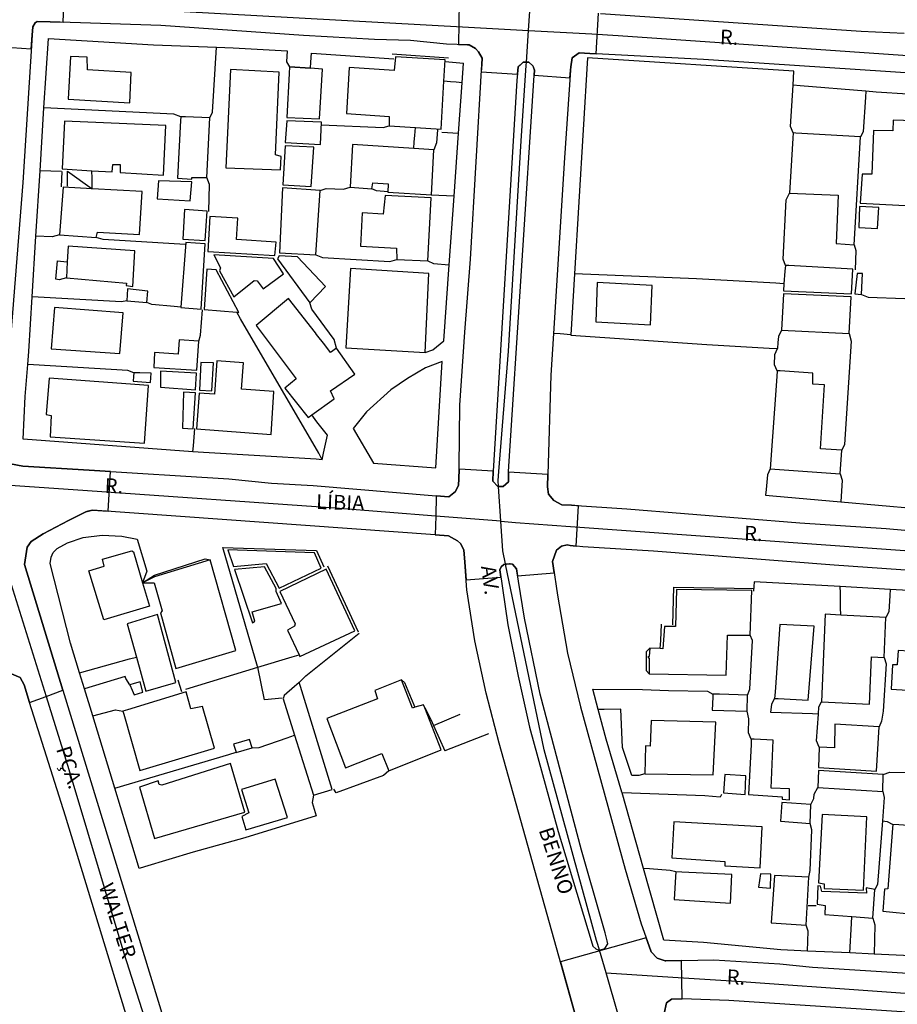
# Model space of a CAD drawing. Units: millimetres. Extents: x 185526 to 187942, y 1677057 to 1679832.
# Drawn here: x 185652 to 185800, y 1678187 to 1678354 of the extents above; entities that cross this region are included whole.
import ezdxf
from ezdxf.enums import TextEntityAlignment as Align

# ---------------------------------------------------------------- set-up
doc = ezdxf.new("R2010")
doc.units = ezdxf.units.MM
doc.header["$MEASUREMENT"] = 0
for name, color, linetype in [('V-AREA_VERDE', 3, 'Continuous'), ('V-CANTEIRO', 6, 'Continuous'), ('V-CRUZAMENTO', 1, 'Continuous'), ('V-EDIFICACAO', 7, 'Continuous'), ('V-EIXO_DE_LOGRADOURO', 3, 'Continuous'), ('V-LOTE', 1, 'Continuous'), ('V-NOME_DOS_LOGRADOUROS', 7, 'Continuous'), ('V-QUADRA', 2, 'Continuous'), ('V-TESTADA', 161, 'Continuous')]:
    doc.layers.add(name, color=color, linetype=linetype)

msp = doc.modelspace()

# ---------------------------------------------------------------- linework, layer by layer
at = {"layer": 'V-AREA_VERDE'}
for points in [[(185675.78, 1678166.18), (185659.65, 1678219.12), (185653.58, 1678238.34), (185653.58, 1678238.34), (185652.63, 1678241.36), (185651.97, 1678242.57), (185650.24, 1678243.34), (185648.17, 1678242.91), (185647.25, 1678242.31), (185646.69, 1678241.49), (185646.25, 1678238.64), (185646.17, 1678237.23), (185646.17, 1678237.23), (185645.42, 1678223.38), (185644.58, 1678214.11), (185644.13, 1678205.1), (185643.47, 1678196.05), (185642.2, 1678182.65)], [(185843.14, 1678183.3), (185771.73, 1678187.98), (185763.86, 1678188.28), (185763.86, 1678188.28), (185762.07, 1678188.19), (185761.21, 1678187.59), (185760.81, 1678185.78)]]:
    msp.add_lwpolyline(points, dxfattribs=at)
at = {"layer": 'V-CANTEIRO'}
for points in [[(185732.83, 1678274.86), (185733.58, 1678274.86), (185734.53, 1678275.68), (185734.51, 1678277.28), (185734.51, 1678277.41), (185738.89, 1678345.23), (185738.7, 1678345.93), (185738.64, 1678345.98), (185737.96, 1678346.62), (185737.52, 1678346.62), (185737.01, 1678346.62), (185736.4, 1678346.04), (185736.15, 1678345.8), (185735.93, 1678343.47), (185731.93, 1678277.44), (185731.83, 1678275.76), (185732.71, 1678274.86)], [(185734.01, 1678261.74), (185733.69, 1678261.71), (185733.26, 1678261.28), (185733.05, 1678260.76), (185734.37, 1678251.49), (185736.12, 1678242.78), (185738.08, 1678234.16), (185742.91, 1678216.53), (185748.47, 1678198.15), (185748.76, 1678197.18), (185749.28, 1678196.71), (185749.8, 1678196.49), (185749.86, 1678196.51), (185750.79, 1678196.75), (185751.31, 1678197.57), (185751.17, 1678198.09), (185750.82, 1678199.4), (185750.26, 1678201.4), (185746.87, 1678213.38), (185739.88, 1678239.74), (185737.23, 1678252.6), (185735.83, 1678260.97), (185735.16, 1678261.75), (185734.76, 1678261.78), (185734.69, 1678261.79), (185734.66, 1678261.79)]]:
    msp.add_lwpolyline(points, close=True, dxfattribs=at)
at = {"layer": 'V-CRUZAMENTO'}
for points in [[(185647.26, 1678349.29), (185653.86, 1678348.86), (185654.01, 1678351.14), (185654.1, 1678352.56), (185654.51, 1678353.25), (185654.85, 1678353.47), (185657.02, 1678353.4), (185659.26, 1678353.33), (185659.5, 1678360.6), (185657.45, 1678360.89), (185656.74, 1678360.99), (185655.49, 1678362.54), (185655.45, 1678363.57), (185655.37, 1678365.34), (185648.5, 1678365.84)], [(185726.14, 1678356.8), (185726.04, 1678349.56), (185727.59, 1678349.53), (185727.86, 1678349.52), (185728.9, 1678348.88), (185729.41, 1678348.36), (185730.04, 1678347.28), (185729.98, 1678346.19), (185729.98, 1678346.19), (185729.91, 1678344.98), (185736.03, 1678344.56), (185736.15, 1678345.8), (185737.01, 1678346.62), (185737.96, 1678346.62), (185738.64, 1678345.98), (185738.89, 1678345.23), (185738.83, 1678344.37), (185744.88, 1678343.95), (185745.05, 1678345.83), (185745.05, 1678345.83), (185745.25, 1678347.34), (185746.42, 1678348.16), (185748.24, 1678348.06), (185748.24, 1678348.06), (185749.33, 1678348), (185749.69, 1678354.86)], [(185650.24, 1678243.34), (185651.97, 1678242.57), (185652.63, 1678241.36), (185653.58, 1678238.34), (185653.58, 1678238.34), (185656.36, 1678239.38), (185656.36, 1678239.38), (185659.19, 1678240.44), (185659.19, 1678240.44), (185652.68, 1678261.67), (185653.17, 1678264.6), (185653.86, 1678265.55), (185655.86, 1678266.84), (185660.15, 1678269.12), (185663.07, 1678270.56), (185663.07, 1678270.56), (185664.21, 1678270.89), (185666.84, 1678270.7), (185667.26, 1678277.4), (185663.61, 1678277.63), (185663.61, 1678277.63), (185652.45, 1678278.32), (185650.33, 1678278.71)], [(185760.81, 1678185.78), (185761.21, 1678187.59), (185762.07, 1678188.19), (185763.86, 1678188.28), (185763.86, 1678188.28), (185763.72, 1678194.74), (185761.11, 1678194.69), (185761.11, 1678194.69), (185760.98, 1678194.69), (185759.64, 1678195.12), (185758.62, 1678196.2), (185758.01, 1678197.93), (185758.01, 1678197.93), (185757.78, 1678198.58), (185743.3, 1678194.52), (185745.68, 1678186.02)]]:
    msp.add_lwpolyline(points, dxfattribs=at)
msp.add_lwpolyline([(185724.41, 1678273.14), (185722.3, 1678273.31), (185722.2, 1678269.85), (185722.11, 1678266.68), (185724.34, 1678266.52), (185725.9, 1678265.7), (185726.37, 1678265.23), (185726.93, 1678264.19), (185727.1, 1678262.1), (185727.34, 1678259.07), (185733.22, 1678259.54), (185733.05, 1678260.76), (185733.26, 1678261.28), (185733.69, 1678261.71), (185734.66, 1678261.79), (185734.69, 1678261.79), (185735.16, 1678261.75), (185735.83, 1678260.97), (185736.03, 1678259.77), (185742.21, 1678260.27), (185742.04, 1678261.48), (185742.04, 1678261.48), (185741.94, 1678262.18), (185742.59, 1678264.12), (185743.45, 1678264.76), (185744.4, 1678264.98), (185744.91, 1678264.92), (185744.91, 1678264.92), (185745.92, 1678264.8), (185746.35, 1678271.61), (185745.13, 1678271.69), (185745.13, 1678271.69), (185743.54, 1678271.79), (185742.16, 1678272.48), (185741.29, 1678273.6), (185741.1, 1678274.81), (185741.16, 1678276.89), (185741.16, 1678276.89), (185734.51, 1678277.28), (185734.51, 1678277.28), (185734.53, 1678275.68), (185733.58, 1678274.86), (185732.83, 1678274.86), (185732.83, 1678274.86), (185732.71, 1678274.86), (185731.83, 1678275.76), (185731.93, 1678277.44), (185731.93, 1678277.44), (185727.16, 1678277.72), (185726.18, 1678277.78), (185726.18, 1678277.78), (185726.12, 1678276.15), (185726.07, 1678275.12), (185725.53, 1678274)], close=True, dxfattribs=at)
at = {"layer": 'V-EDIFICACAO'}
for points in [[(185660.47, 1678347.57), (185660.07, 1678340.35), (185670.5, 1678339.73), (185670.71, 1678344.87), (185663.35, 1678345.31), (185663.28, 1678347.42), (185660.47, 1678347.57)], [(185718.76, 1678335.54), (185723.11, 1678335.25), (185723.59, 1678343.39), (185723.8, 1678346.99), (185715.42, 1678347.5), (185715.2, 1678345.2), (185707.58, 1678345.67), (185707.1, 1678337.91), (185714.32, 1678337.43), (185714.36, 1678335.83)], [(185687.52, 1678345.35), (185686.76, 1678328.76), (185695.98, 1678328.39), (185696.09, 1678330.65), (185695.14, 1678330.91), (185695.76, 1678344.91), (185687.52, 1678345.35)], [(185697.51, 1678345.78), (185697.45, 1678344.66), (185697.04, 1678337.25), (185702.55, 1678337), (185703.09, 1678345.42), (185701.04, 1678345.56)], [(185701.04, 1678345.56), (185697.93, 1678345.75), (185697.51, 1678345.78)], [(185664.11, 1678328.24), (185667.51, 1678328.03), (185667.65, 1678329.27), (185668.89, 1678329.27), (185668.89, 1678327.95), (185676.18, 1678327.52), (185676.58, 1678335.87), (185659.48, 1678336.63), (185659.08, 1678328.54)], [(185679.1, 1678337.36), (185679.07, 1678336.74), (185678.55, 1678326.97), (185680.96, 1678326.82), (185681, 1678327.08), (185683.55, 1678327.08), (185684.02, 1678337.18), (185679.93, 1678337.33), (185679.1, 1678337.36)], [(185697.04, 1678336.7), (185696.78, 1678332.99), (185702.73, 1678332.69), (185702.91, 1678336.45), (185697.04, 1678336.7)], [(185796.18, 1678335.03), (185795.93, 1678327.66), (185794.25, 1678327.66), (185793.92, 1678322.74), (185805.95, 1678322.12), (185806.21, 1678327.01), (185802.71, 1678327.26), (185803, 1678336.67), (185799.54, 1678336.81), (185799.46, 1678334.99), (185796.18, 1678335.03)], [(185782.62, 1678334.63), (185782.56, 1678333.72), (185782, 1678324.45), (185790.2, 1678324.13), (185789.91, 1678315.92), (185792.94, 1678315.74), (185793.99, 1678333.97), (185783.09, 1678334.6), (185782.62, 1678334.63)], [(185696.78, 1678332.44), (185696.38, 1678325.88), (185701.16, 1678325.55), (185701.63, 1678332.22), (185696.78, 1678332.44)], [(185718.48, 1678332.01), (185708.12, 1678332.69), (185707.72, 1678325.44), (185711.41, 1678325.18), (185711.55, 1678326.2), (185714.18, 1678326.02), (185714.14, 1678324.6), (185721.47, 1678324.16), (185721.91, 1678331.78)], [(185675.38, 1678326.53), (185675.13, 1678323.51), (185680.7, 1678323.18), (185680.96, 1678326.35), (185675.38, 1678326.53)], [(185659.26, 1678325.47), (185658.65, 1678317.42), (185664.81, 1678316.94), (185665.06, 1678317.85), (185672.17, 1678317.45), (185672.57, 1678324.74), (185664.14, 1678325.2), (185659.26, 1678325.47)], [(185696.31, 1678325.33), (185695.8, 1678314.39), (185701.96, 1678314.02), (185702.66, 1678324.89), (185696.31, 1678325.33)], [(185713.67, 1678324.05), (185713.34, 1678320.92), (185709.77, 1678321.1), (185709.47, 1678315.52), (185715.56, 1678315.16), (185715.64, 1678313.26), (185720.85, 1678313), (185721.43, 1678323.65), (185713.67, 1678324.05)], [(185679.76, 1678321.68), (185679.47, 1678316.69), (185683.26, 1678316.47), (185683.59, 1678321.43), (185679.76, 1678321.68)], [(185793.85, 1678322.19), (185793.7, 1678318.62), (185796.84, 1678318.47), (185797.09, 1678322.01), (185793.85, 1678322.19)], [(185688.54, 1678316.61), (185688.76, 1678320.22), (185684.02, 1678320.48), (185683.69, 1678314.61), (185695.03, 1678313.92), (185695.25, 1678316.18), (185688.54, 1678316.61)], [(185659.92, 1678312.84), (185659.78, 1678310.16), (185669.95, 1678309.21), (185669.88, 1678308.85), (185671.04, 1678308.7), (185671.37, 1678314.68), (185660.07, 1678315.52)], [(185679.14, 1678305.16), (185679.14, 1678305.13), (185682.56, 1678304.84), (185683.22, 1678315.88), (185679.98, 1678316.14)], [(185684.68, 1678314.02), (185685.85, 1678311.84), (185685.66, 1678311.33), (185688.11, 1678306.91), (185691.5, 1678309.69), (185692.01, 1678309.65), (185693.07, 1678308.26), (185696.49, 1678310.82), (185694.78, 1678313.41), (185684.68, 1678314.02)], [(185698.83, 1678313.7), (185695.73, 1678313.84), (185695.44, 1678313.33), (185700.94, 1678305.93), (185703.6, 1678308.7), (185698.83, 1678313.7)], [(185688.57, 1678304.32), (185688.91, 1678304.29), (185685.08, 1678311.47), (185683.51, 1678311.62), (185683.07, 1678304.8)], [(185707.8, 1678311.69), (185707.03, 1678298.31), (185720.41, 1678297.51), (185721.03, 1678310.89), (185707.8, 1678311.69)], [(185781.06, 1678309.15), (185780.98, 1678307.97), (185792.46, 1678307.43), (185792.72, 1678311.62), (185781.9, 1678312.21), (185781.3, 1678312.24), (185781.23, 1678311.29)], [(185793.41, 1678310.89), (185793.05, 1678307.43), (185794.18, 1678307.35), (185794.36, 1678310.85), (185793.41, 1678310.89)], [(185670.09, 1678308.3), (185670.02, 1678306.26), (185673.41, 1678305.97), (185673.56, 1678307.9), (185670.09, 1678308.3)], [(185749.25, 1678302.72), (185758.52, 1678302.21), (185758.81, 1678308.85), (185749.51, 1678309.36), (185749.25, 1678302.72)], [(185701.24, 1678286.96), (185705.03, 1678289.67), (185704.44, 1678291.02), (185708.56, 1678293.86), (185705.43, 1678298.24), (185704.44, 1678297.54), (185703.44, 1678298.82), (185702.07, 1678300.57), (185701.87, 1678300.82), (185697.33, 1678306.66), (185691.86, 1678302.1), (185698.61, 1678293.06), (185696.71, 1678291.49), (185700.65, 1678286.53)], [(185780.98, 1678307.43), (185780.65, 1678301.3), (185792.06, 1678300.75), (185792.39, 1678306.91), (185780.98, 1678307.43)], [(185657.77, 1678305.13), (185657.19, 1678298.16), (185668.82, 1678297.33), (185669.36, 1678304.22), (185657.77, 1678305.13)], [(185674.69, 1678297.51), (185674.54, 1678294.99), (185681.84, 1678294.55), (185682.16, 1678299.44), (185678.85, 1678299.66), (185678.66, 1678297.25), (185674.69, 1678297.51)], [(185685.23, 1678296.12), (185684.83, 1678290.47), (185682.2, 1678290.65), (185681.76, 1678284.6), (185694.38, 1678283.65), (185694.82, 1678290.91), (185689.38, 1678291.31), (185689.71, 1678295.79), (185685.23, 1678296.12)], [(185682.49, 1678295.83), (185682.27, 1678291.16), (185684.39, 1678291.05), (185684.64, 1678295.76), (185682.49, 1678295.83)], [(185656.89, 1678293.2), (185656.38, 1678287.04), (185657.22, 1678286.86), (185657.04, 1678283.25), (185673.01, 1678282.19), (185673.67, 1678291.93), (185656.89, 1678293.2)], [(185671.19, 1678294.08), (185671.14, 1678293.44), (185671.08, 1678292.66), (185674, 1678292.44), (185674.14, 1678294.04), (185672.18, 1678294.07), (185671.19, 1678294.08)], [(185675.71, 1678294.37), (185675.67, 1678291.64), (185681.58, 1678291.2), (185681.76, 1678294.04), (185675.71, 1678294.37)], [(185779.92, 1678294.44), (185779.85, 1678293.46), (185778.72, 1678277.85), (185790.57, 1678277.02), (185790.82, 1678280.99), (185787.25, 1678281.21), (185787.9, 1678292.04), (185785.94, 1678292.18), (185785.94, 1678294.04), (185780.44, 1678294.41), (185779.92, 1678294.44)], [(185679.57, 1678290.8), (185679.43, 1678284.75), (185681.22, 1678284.64), (185681.62, 1678290.69), (185679.57, 1678290.8)], [(185672.67, 1678258.57), (185673.81, 1678254.63), (185666.12, 1678252.33), (185663.6, 1678260.64), (185666.16, 1678261.41), (185665.9, 1678262.58), (185670.82, 1678264), (185671.15, 1678263.85), (185672.67, 1678258.57), (185674.63, 1678258.57), (185676, 1678253.86), (185675.67, 1678253.53), (185678.3, 1678244.13), (185688.4, 1678247.15), (185684.1, 1678262.47), (185674.67, 1678259.58)], [(185687.05, 1678264.18), (185688.03, 1678261.37), (185693.54, 1678261.85), (185695.76, 1678257.69), (185702.87, 1678261.08), (185701.71, 1678263.67), (185687.05, 1678264.18)], [(185688.22, 1678260.86), (185691.24, 1678251.82), (185691.61, 1678252.08), (185691.17, 1678253.68), (185696.16, 1678255.1), (185695.22, 1678257.11), (185695.25, 1678257.65), (185693.28, 1678261.3), (185688.22, 1678260.86)], [(185699.12, 1678246.44), (185699.26, 1678246.13), (185708.56, 1678250.47), (185703.71, 1678260.9), (185695.84, 1678257.11), (185698.43, 1678251.64), (185698.35, 1678251.24), (185697.15, 1678250.58)], [(185760.16, 1678247.46), (185758.37, 1678247.52), (185758.3, 1678246.13), (185758.04, 1678246.06), (185758.3, 1678245.8), (185758.26, 1678243.18), (185771.31, 1678243), (185771.53, 1678249.74), (185775.32, 1678249.74), (185775.62, 1678257.29), (185762.89, 1678257.47), (185762.71, 1678251.2), (185760.89, 1678251.2), (185760.59, 1678247.44)], [(185671.61, 1678246.04), (185673.19, 1678240.3), (185678.26, 1678241.76), (185675.16, 1678253.24), (185670.06, 1678251.67)], [(185790.66, 1678253.14), (185788.05, 1678253.28), (185787.43, 1678238.47), (185795.49, 1678238.07), (185795.85, 1678246.1), (185798, 1678245.99), (185798.3, 1678252.73)], [(185779.48, 1678239.06), (185780.1, 1678239.02), (185785.17, 1678238.73), (185786.19, 1678251.27), (185780.36, 1678251.56), (185779.55, 1678240.09), (185779.48, 1678239.06)], [(185800.34, 1678247.12), (185800.19, 1678244.71), (185799.43, 1678244.75), (185799.17, 1678240.63), (185809.27, 1678240.01), (185809.67, 1678246.57), (185800.34, 1678247.12)], [(185670.53, 1678241.36), (185670.93, 1678240.42), (185671.26, 1678239.64), (185672.68, 1678240.12), (185672.25, 1678241.87), (185671.24, 1678241.57), (185670.53, 1678241.36)], [(185698.36, 1678232.82), (185701.56, 1678222.69), (185704.73, 1678223.67), (185699.34, 1678241.06), (185699.12, 1678241.76), (185698.33, 1678241.06), (185696.6, 1678239.53), (185696.42, 1678238.95)], [(185720.35, 1678237.47), (185720.16, 1678237.96), (185718.69, 1678237.54), (185718.26, 1678237.42), (185716.4, 1678242.16), (185711.92, 1678240.41), (185712.35, 1678238.99), (185703.82, 1678235.63), (185706.96, 1678227.32), (185713.08, 1678229.72), (185714.29, 1678226.81), (185723.15, 1678230.34)], [(185669.33, 1678236.91), (185669.47, 1678236.41), (185672.21, 1678226.84), (185684.79, 1678230.64), (185682.78, 1678237.67), (185680.81, 1678237.27), (185680.05, 1678240.15), (185670.1, 1678237.14), (185669.33, 1678236.91)], [(185769.05, 1678239.79), (185769.03, 1678239.25), (185768.94, 1678237.05), (185774.85, 1678236.87), (185774.92, 1678239.57), (185770.16, 1678239.75), (185769.05, 1678239.79)], [(185758.62, 1678235.3), (185758.44, 1678231), (185757.68, 1678231.04), (185757.57, 1678226.3), (185769.09, 1678226.15), (185769.53, 1678235.05), (185758.62, 1678235.3)], [(185789.65, 1678234.72), (185789.58, 1678230.71), (185787.03, 1678230.82), (185786.92, 1678227.39), (185796.69, 1678226.77), (185797.17, 1678234.25), (185789.65, 1678234.72)], [(185688.46, 1678229.94), (185688.47, 1678229.91), (185691.17, 1678230.67), (185690.73, 1678232.09), (185688.03, 1678231.33)], [(185775.54, 1678232.17), (185775.49, 1678231.25), (185775.07, 1678222.83), (185780.76, 1678222.4), (185780.76, 1678221.99), (185782, 1678221.92), (185782, 1678223.74), (185778.9, 1678223.89), (185779.23, 1678231.98), (185776, 1678232.15), (185775.54, 1678232.17)], [(185675.89, 1678224.4), (185675.49, 1678224.51), (185675.27, 1678225.09), (185672.14, 1678224.07), (185674.65, 1678215.36), (185689.93, 1678219.81), (185687.52, 1678228.05), (185675.89, 1678224.4)], [(185786.88, 1678226.88), (185786.81, 1678224), (185797.75, 1678223.31), (185797.82, 1678226.19), (185786.88, 1678226.88)], [(185689.38, 1678223.63), (185690.62, 1678219.73), (185689.42, 1678219.11), (185690.11, 1678216.82), (185697.15, 1678218.93), (185695.07, 1678225.42), (185689.38, 1678223.63)], [(185771.09, 1678226.19), (185770.84, 1678223.09), (185774.49, 1678222.83), (185774.63, 1678225.97), (185771.09, 1678226.19)], [(185780.68, 1678221.45), (185780.5, 1678218.27), (185785.5, 1678217.91), (185785.61, 1678221.12), (185780.68, 1678221.45)], [(185762.42, 1678218.2), (185762.09, 1678212.11), (185771.06, 1678211.49), (185771.06, 1678210.73), (185777.04, 1678210.4), (185777.4, 1678217.36), (185762.42, 1678218.2)], [(185787.54, 1678219.44), (185786.88, 1678207.88), (185787.83, 1678207.7), (185787.83, 1678206.93), (185794.5, 1678206.64), (185795.09, 1678219.04), (185787.54, 1678219.44)], [(185799.46, 1678217.73), (185799.41, 1678217.13), (185798.62, 1678206.86), (185798.04, 1678206.83), (185797.75, 1678203.07), (185803.47, 1678202.52), (185803.4, 1678200.12), (185808.1, 1678199.75), (185808.47, 1678205.95), (185807.56, 1678205.95), (185808.18, 1678217.11), (185800.48, 1678217.66), (185799.46, 1678217.73)], [(185762.78, 1678209.71), (185762.73, 1678208.88), (185762.49, 1678205.04), (185772.04, 1678204.46), (185772.26, 1678209.27), (185763.82, 1678209.66), (185762.78, 1678209.71)], [(185777.11, 1678209.41), (185776.75, 1678207.12), (185778.79, 1678206.97), (185778.86, 1678209.34), (185777.11, 1678209.41)], [(185779.44, 1678209.09), (185778.9, 1678201.1), (185784.8, 1678200.74), (185785.28, 1678208.83), (185779.44, 1678209.09)], [(185792.51, 1678202.17), (185796.07, 1678201.9), (185796.4, 1678206.75), (185794.94, 1678207.01), (185795.01, 1678206.1), (185787.47, 1678206.42), (185787.25, 1678207.3), (185786.81, 1678207.34), (185786.66, 1678204.27), (185788.01, 1678204.05), (185787.94, 1678202.52)]]:
    msp.add_lwpolyline(points, close=True, dxfattribs=at)
at = {"layer": 'V-EIXO_DE_LOGRADOURO'}
for points in [[(185737.87, 1678351.96), (185738.31, 1678358.56), (185738.37, 1678359.53)], [(185651.18, 1678356.71), (185657.19, 1678356.38), (185727.76, 1678352.51), (185737.87, 1678351.96)], [(185737.52, 1678346.62), (185737.87, 1678351.96)], [(185737.87, 1678351.96), (185748.57, 1678351.37), (185753.02, 1678351.13), (185850.1, 1678344.41), (185864.74, 1678343.55), (185875.75, 1678342.9)], [(185732.83, 1678274.86), (185732.76, 1678275.88), (185732.88, 1678277.38), (185734.49, 1678297.77), (185736.65, 1678333.29), (185737.48, 1678346.01), (185737.52, 1678346.62)], [(185733.21, 1678268.98), (185722.2, 1678269.85), (185705.22, 1678271.19), (185663.34, 1678274.12), (185646.17, 1678275.33), (185650.48, 1678258.31), (185656.36, 1678239.38), (185660.21, 1678227.01), (185669.51, 1678196), (185678.99, 1678166.19), (185686.18, 1678142.39), (185687.9, 1678136.71), (185688.2, 1678135.71)], [(185733.21, 1678268.98), (185732.83, 1678274.86)], [(185733.21, 1678268.98), (185735.68, 1678268.78), (185745.01, 1678268.11), (185828.95, 1678262.06), (185858.91, 1678259.96), (185868.65, 1678259.28)], [(185734.01, 1678261.74), (185733.99, 1678261.82), (185733.54, 1678263.98), (185733.21, 1678268.98)], [(185749.86, 1678196.51), (185749.59, 1678197.43), (185749.4, 1678198.13), (185740.53, 1678230.36), (185734.01, 1678261.74)], [(185750.99, 1678192.66), (185749.86, 1678196.51)], [(185753.46, 1678184.26), (185753.12, 1678185.42), (185750.99, 1678192.66)], [(185750.99, 1678192.66), (185762.3, 1678191.93), (185773.09, 1678191.24), (185820.52, 1678187.87), (185891.89, 1678183.49), (185913.41, 1678181.92), (185931.83, 1678180.57)]]:
    msp.add_lwpolyline(points, dxfattribs=at)
at = {"layer": 'V-LOTE'}
for points in [[(185656, 1678338.87), (185656.74, 1678350.59), (185674.52, 1678349.52), (185685.18, 1678349.14)], [(185684.02, 1678337.18), (185684.46, 1678338.13), (185685.18, 1678349.14)], [(185685.18, 1678349.14), (185687.96, 1678349.04), (185697.11, 1678348.49), (185696.99, 1678346.66), (185697.51, 1678345.78)], [(185701.04, 1678345.56), (185701.12, 1678346.57), (185701.23, 1678348.09), (185715.13, 1678347.14)], [(185726.9, 1678346.35), (185723.82, 1678346.64)], [(185726.67, 1678343.09), (185726.91, 1678346.42)], [(185782.6, 1678342.71), (185782.75, 1678345.05), (185747.84, 1678347.32), (185745.65, 1678310.82)], [(185726.67, 1678343.09), (185725.67, 1678343.19), (185724.69, 1678343.28), (185723.59, 1678343.39)], [(185726.07, 1678334.61), (185726.67, 1678343.09)], [(185782.62, 1678334.63), (185782.15, 1678335.72), (185782.6, 1678342.71)], [(185794.91, 1678341.69), (185783.79, 1678342.61), (185782.6, 1678342.71)], [(185794.91, 1678341.69), (185794.84, 1678340.67), (185794.45, 1678334.82), (185793.99, 1678333.97)], [(185807.34, 1678340.87), (185796.67, 1678341.55), (185794.91, 1678341.69)], [(185655.34, 1678328.23), (185656, 1678338.87)], [(185679.1, 1678337.36), (185677.93, 1678337.79), (185656, 1678338.87)], [(185702.91, 1678336.02), (185713.3, 1678335.53), (185714.36, 1678335.83)], [(185718.48, 1678332.01), (185718.57, 1678333.11), (185718.65, 1678334.21), (185718.76, 1678335.54)], [(185722.49, 1678335.16), (185722.32, 1678332.94), (185721.91, 1678331.78)], [(185723.23, 1678334.74), (185726.07, 1678334.61)], [(185725.31, 1678323.93), (185726.07, 1678334.61)], [(185654.64, 1678317.17), (185655.34, 1678328.23)], [(185658.98, 1678328.13), (185655.34, 1678328.23)], [(185658.96, 1678325.54), (185659.05, 1678328.13)], [(185659.97, 1678325.65), (185659.98, 1678328.15), (185664.14, 1678325.2), (185664.13, 1678326.37), (185664.12, 1678326.96), (185664.11, 1678328.24)], [(185683.88, 1678321.38), (185683.95, 1678325.94), (185683.55, 1678327.08)], [(185702.66, 1678324.89), (185703.69, 1678325.23), (185706.64, 1678325.14), (185707.72, 1678325.44)], [(185714.14, 1678324.69), (185712.2, 1678324.84), (185711.41, 1678325.18)], [(185725.31, 1678323.93), (185721.46, 1678324.11)], [(185724.48, 1678312.33), (185725.31, 1678323.93)], [(185781.3, 1678312.24), (185780.95, 1678313.29), (185781.41, 1678323.32), (185782, 1678324.45)], [(185654, 1678306.94), (185654.64, 1678317.17)], [(185658.65, 1678317.42), (185657.37, 1678317.09), (185654.64, 1678317.17)], [(185679.86, 1678315.77), (185666.03, 1678316.64), (185664.81, 1678316.94)], [(185792.94, 1678315.74), (185793.22, 1678314.75), (185793.07, 1678311.52)], [(185659.78, 1678310.16), (185658.58, 1678309.82), (185657.98, 1678309.9), (185658.26, 1678313.01), (185658.77, 1678312.96), (185659.92, 1678312.84)], [(185701.96, 1678314.02), (185703.07, 1678313.6), (185714.46, 1678312.91), (185715.64, 1678313.26)], [(185720.85, 1678313), (185721.82, 1678312.55), (185724.48, 1678312.33)], [(185720.41, 1678297.51), (185721.72, 1678297.98), (185723.57, 1678299.5), (185724.48, 1678312.33)], [(185745.65, 1678310.82), (185745.03, 1678300.5)], [(185781.06, 1678309.15), (185779.69, 1678309.22), (185766.29, 1678309.95), (185745.65, 1678310.82)], [(185653.25, 1678295.5), (185653.42, 1678297.7), (185654, 1678306.94)], [(185670.02, 1678306.26), (185669.1, 1678306.11), (185654, 1678306.94)], [(185794.18, 1678307.35), (185795.29, 1678306.88), (185801.45, 1678306.66), (185802.63, 1678306.95)], [(185679.14, 1678305.16), (185677.99, 1678305.28), (185674.23, 1678305.63), (185673.41, 1678305.97)], [(185682.16, 1678299.44), (185682.47, 1678300.47), (185682.81, 1678304.74)], [(185705.43, 1678298.24), (185705.02, 1678299.7), (185701.28, 1678304.87), (185700.94, 1678305.93)], [(185702.99, 1678279.4), (185702.43, 1678280.5), (185689.21, 1678303.22), (185688.57, 1678304.32)], [(185780.65, 1678301.3), (185780.14, 1678300.25), (185780.03, 1678299.19), (185779.94, 1678298.19)], [(185745.03, 1678300.5), (185743.23, 1678300.65), (185742.1, 1678300.75)], [(185745.03, 1678300.5), (185745.03, 1678300.46), (185768.03, 1678298.85), (185778.58, 1678298.27), (185779.94, 1678298.19)], [(185792.06, 1678300.75), (185792.41, 1678299.45), (185791.27, 1678281.96), (185790.82, 1678280.99)], [(185779.92, 1678294.44), (185779.48, 1678295.46), (185779.54, 1678297.19), (185779.94, 1678298.19)], [(185681.18, 1678280.75), (185652.49, 1678282.85), (185652.82, 1678290.06), (185653.25, 1678295.5)], [(185671.19, 1678294.08), (185670.18, 1678294.5), (185654.25, 1678295.44), (185653.25, 1678295.5)], [(185723.3, 1678295.99), (185720.45, 1678294.91), (185717.43, 1678293.15), (185714.63, 1678291.21), (185710.51, 1678287.48), (185708.26, 1678284.66), (185711.7, 1678278.83), (185722.2, 1678278.03), (185723.3, 1678295.99)], [(185702.99, 1678279.4), (185703.23, 1678280.5), (185703.9, 1678283.56), (185702.14, 1678285.81), (185701.24, 1678286.96)], [(185681.18, 1678280.75), (185681.26, 1678281.75), (185681.48, 1678284.67)], [(185702.99, 1678279.4), (185702.01, 1678279.46), (185682.98, 1678280.61), (185681.18, 1678280.75)], [(185778.72, 1678277.85), (185778.26, 1678276.84), (185778.05, 1678274.38), (185777.96, 1678273.4)], [(185790.57, 1678277.02), (185790.89, 1678275.95), (185790.68, 1678272.26)], [(185777.96, 1678273.4), (185779.2, 1678273.29), (185790.68, 1678272.26)], [(185790.68, 1678272.26), (185803.38, 1678271.13)], [(185662.03, 1678243.36), (185660.5, 1678248.39), (185657.02, 1678261.85), (185657.22, 1678262.95), (185657.55, 1678263.72), (185658.25, 1678264.41), (185660, 1678265.32), (185662.62, 1678266.23), (185665.86, 1678266.63), (185669.17, 1678266.48), (185671.75, 1678265.97), (185673.37, 1678260.57), (185672.67, 1678258.57)], [(185692.13, 1678244.31), (185692.1, 1678244.45), (185686.23, 1678264.56)], [(185775.99, 1678257.16), (185776.09, 1678258.73)], [(185790.58, 1678257.94), (185776, 1678258.74)], [(185799.02, 1678257.46), (185790.58, 1678257.94)], [(185790.66, 1678253.14), (185790.63, 1678254.44), (185790.6, 1678256.91), (185790.58, 1678257.94)], [(185799.02, 1678257.46), (185798.96, 1678256.46), (185798.78, 1678253.7), (185798.3, 1678252.73)], [(185810.23, 1678255.53), (185810.31, 1678256.84), (185799.02, 1678257.46)], [(185699.12, 1678241.76), (185700.28, 1678242.86), (185709.24, 1678250.07)], [(185774.92, 1678239.57), (185775.29, 1678240.63), (185775.74, 1678248.86), (185775.32, 1678249.74)], [(185692.13, 1678244.31), (185697.93, 1678246.08), (185699.12, 1678246.44)], [(185662.03, 1678243.36), (185670.43, 1678245.71), (185671.61, 1678246.04)], [(185798, 1678245.99), (185798.32, 1678244.88), (185797.8, 1678236.87), (185797.55, 1678235.2), (185797.17, 1678234.25)], [(185662.86, 1678240.64), (185662.03, 1678243.36)], [(185679.95, 1678240.6), (185692.13, 1678244.31)], [(185696.23, 1678239.08), (185693.25, 1678238.82), (185692.13, 1678244.31)], [(185670.53, 1678241.36), (185669.84, 1678242.42), (185669.71, 1678242.74), (185662.86, 1678240.64)], [(185679.32, 1678240.16), (185678.66, 1678242.14)], [(185664.24, 1678236.1), (185662.86, 1678240.64)], [(185749.67, 1678237.16), (185748.75, 1678240.62), (185757.17, 1678240.58), (185761.52, 1678240.36), (185768.16, 1678240.26), (185769.05, 1678239.79)], [(185786.87, 1678236.41), (185785.87, 1678236.44), (185778.86, 1678236.67), (185779, 1678238.09), (185779.48, 1678239.06)], [(185786.87, 1678236.41), (185786.95, 1678237.64), (185787.43, 1678238.47)], [(185664.24, 1678236.1), (185668.1, 1678237.14), (185669.33, 1678236.91)], [(185721.83, 1678234.47), (185726.35, 1678236.37)], [(185757.57, 1678226.3), (185756.52, 1678226.01), (185755.37, 1678226.02), (185753.76, 1678230.77), (185753.47, 1678237.22), (185750.67, 1678237.18), (185749.67, 1678237.16)], [(185753.71, 1678223.11), (185753.68, 1678223.22), (185750.99, 1678232.18), (185749.67, 1678237.16)], [(185775.54, 1678232.17), (185775.04, 1678233.25), (185775.13, 1678235.61), (185774.85, 1678236.87)], [(185787.03, 1678230.82), (185786.57, 1678231.88), (185786.87, 1678236.41)], [(185667.95, 1678223.87), (185664.24, 1678236.1)], [(185731.11, 1678233.06), (185723.73, 1678230.16)], [(185691.17, 1678230.67), (185692.36, 1678230.76), (185697.08, 1678232.38), (185698.36, 1678232.82)], [(185667.95, 1678223.87), (185687.23, 1678229.57), (185688.46, 1678229.94)], [(185714.29, 1678226.81), (185713.38, 1678226.04), (185705.36, 1678223.08), (185705.01, 1678223.7)], [(185797.82, 1678226.19), (185798.96, 1678226.59), (185804.54, 1678226.5), (185805.44, 1678226.92)], [(185701.56, 1678222.69), (185701.3, 1678221.46), (185702, 1678219.21), (185689.92, 1678215.5), (185681.24, 1678213.08), (185672.98, 1678210.56), (185672.08, 1678210.29), (185671.79, 1678211.26), (185667.95, 1678223.87)], [(185757.34, 1678210.29), (185753.71, 1678223.11)], [(185770.5, 1678222.78), (185770.26, 1678222.33), (185767.69, 1678222.56), (185753.71, 1678223.11)], [(185785.61, 1678221.12), (185786.11, 1678222.12), (185786.15, 1678222.84), (185786.81, 1678224)], [(185797.75, 1678223.31), (185797.99, 1678222.29), (185797.69, 1678218.34)], [(185797.69, 1678218.34), (185796.89, 1678207.57), (185796.4, 1678206.75)], [(185797.69, 1678218.34), (185798.48, 1678218.25), (185799.46, 1678217.73)], [(185785.28, 1678208.83), (185785.51, 1678209.94), (185785.76, 1678216.82), (185785.5, 1678217.91)], [(185785.06, 1678196.35), (185780.55, 1678196.56), (185767.48, 1678197.8), (185760.76, 1678198.2), (185757.34, 1678210.29)], [(185762.78, 1678209.71), (185761.82, 1678209.95), (185758.34, 1678210.22), (185757.34, 1678210.29)], [(185785.14, 1678204.07), (185786.51, 1678204.07)], [(185792.19, 1678196.02), (185792.45, 1678201.02), (185792.51, 1678202.17)], [(185796.07, 1678201.9), (185796.41, 1678200.8), (185796.31, 1678195.83)], [(185785.06, 1678196.35), (185785.16, 1678199.69), (185784.8, 1678200.74)], [(185792.19, 1678196.02), (185785.06, 1678196.35)], [(185796.31, 1678195.83), (185792.19, 1678196.02)], [(185808.2, 1678195.26), (185807.53, 1678195.31), (185796.31, 1678195.83)]]:
    msp.add_lwpolyline(points, dxfattribs=at)
at = {"layer": 'V-QUADRA'}
for points in [[(185750.05, 1678354.83), (185794.08, 1678351.81), (185794.08, 1678351.81), (185801.4, 1678351.51)], [(185650.33, 1678278.71), (185652.45, 1678278.32), (185663.61, 1678277.63), (185663.61, 1678277.63), (185687.23, 1678276.16), (185687.23, 1678276.16), (185694.46, 1678275.43), (185701.48, 1678275.04), (185722.3, 1678273.31), (185722.3, 1678273.31), (185724.41, 1678273.14), (185725.53, 1678274), (185726.07, 1678275.12), (185726.12, 1678276.15), (185726.18, 1678277.78), (185726.18, 1678277.78), (185726.18, 1678278.15), (185726.3, 1678288.64), (185727.1, 1678300.98), (185728.11, 1678313.28), (185729.98, 1678346.19), (185729.98, 1678346.19), (185730.04, 1678347.28), (185729.41, 1678348.36), (185728.9, 1678348.88), (185727.86, 1678349.52), (185727.59, 1678349.53), (185727.59, 1678349.53), (185724.02, 1678349.61), (185717.95, 1678350.26), (185711.88, 1678350.43), (185699.84, 1678351.13), (185675.76, 1678352.78), (185657.02, 1678353.4), (185657.02, 1678353.4), (185654.85, 1678353.47), (185654.51, 1678353.25), (185654.1, 1678352.56), (185654.01, 1678351.14), (185654.01, 1678351.14), (185652.41, 1678326.25), (185650.4, 1678300.67)], [(185830.68, 1678342.86), (185767.48, 1678347.04), (185748.24, 1678348.06), (185748.24, 1678348.06), (185746.42, 1678348.16), (185745.25, 1678347.34), (185745.05, 1678345.83), (185745.05, 1678345.83), (185744.97, 1678345.23), (185743.95, 1678330.43), (185742.1, 1678300.75), (185742.1, 1678300.75), (185741.66, 1678293.66), (185741.16, 1678276.89), (185741.16, 1678276.89), (185741.1, 1678274.81), (185741.29, 1678273.6), (185742.16, 1678272.48), (185743.54, 1678271.79), (185745.13, 1678271.69), (185745.13, 1678271.69), (185754.48, 1678271.1), (185783.76, 1678268.7), (185783.76, 1678268.7), (185798.35, 1678267.79), (185812.89, 1678266.45)], [(185745.68, 1678186.02), (185742.24, 1678198.29), (185742.24, 1678198.29), (185732.92, 1678231.47), (185730.75, 1678239.92), (185728.83, 1678248.8), (185727.48, 1678257.38), (185727.1, 1678262.1), (185727.1, 1678262.1), (185726.93, 1678264.19), (185726.37, 1678265.23), (185725.9, 1678265.7), (185724.34, 1678266.52), (185722.11, 1678266.68), (185722.11, 1678266.68), (185664.21, 1678270.89), (185663.39, 1678270.72), (185663.07, 1678270.56), (185663.07, 1678270.56), (185660.15, 1678269.12), (185655.86, 1678266.84), (185653.86, 1678265.55), (185653.17, 1678264.6), (185652.68, 1678261.67), (185659.19, 1678240.44), (185659.19, 1678240.44), (185681.97, 1678166.2)], [(185858.7, 1678256.73), (185789.57, 1678261.56), (185759.02, 1678263.91), (185747.08, 1678264.67), (185744.91, 1678264.92), (185744.91, 1678264.92), (185744.4, 1678264.98), (185743.45, 1678264.76), (185742.59, 1678264.12), (185741.94, 1678262.18), (185742.04, 1678261.48), (185742.04, 1678261.48), (185742.76, 1678256.48), (185744.47, 1678246.69), (185746.7, 1678237.64), (185754.25, 1678210.21), (185756.95, 1678200.94), (185758.01, 1678197.93), (185758.01, 1678197.93), (185758.62, 1678196.2), (185759.64, 1678195.12), (185760.98, 1678194.69), (185761.11, 1678194.69), (185761.11, 1678194.69), (185769.2, 1678194.86), (185780.34, 1678194.17), (185785.89, 1678193.61), (185813.64, 1678191.86)], [(185675.78, 1678166.18), (185659.65, 1678219.12), (185653.58, 1678238.34), (185653.58, 1678238.34), (185652.63, 1678241.36), (185651.97, 1678242.57), (185650.24, 1678243.34), (185648.17, 1678242.91), (185647.25, 1678242.31), (185646.69, 1678241.49), (185646.25, 1678238.64), (185646.17, 1678237.23), (185646.17, 1678237.23), (185645.42, 1678223.38), (185644.58, 1678214.11), (185644.13, 1678205.1), (185643.47, 1678196.05), (185642.2, 1678182.65)], [(185843.14, 1678183.3), (185771.73, 1678187.98), (185763.86, 1678188.28), (185763.86, 1678188.28), (185762.07, 1678188.19), (185761.21, 1678187.59), (185760.81, 1678185.78)]]:
    msp.add_lwpolyline(points, dxfattribs=at)
at = {"layer": 'V-TESTADA'}
for points in [[(185724.37, 1678347.26), (185714.86, 1678347.95)], [(185777.96, 1678273.4), (185779.2, 1678273.29), (185790.68, 1678272.26)], [(185686.23, 1678264.56), (185702.07, 1678264.03), (185703.29, 1678261.29)], [(185672.67, 1678258.57), (185674.67, 1678259.89), (185683.26, 1678262.64), (185684.1, 1678262.47)], [(185703.93, 1678261.44), (185709.08, 1678250.32)], [(185762.3, 1678251.5), (185762.45, 1678257.87), (185776.02, 1678257.64)], [(185760.16, 1678247.46), (185760.24, 1678248.84), (185760.39, 1678251.57)], [(185758.26, 1678243.18), (185757.83, 1678243.71), (185757.83, 1678246.99), (185758.37, 1678247.52)], [(185716.4, 1678242.16), (185716.94, 1678241.76), (185718.06, 1678239.04), (185718.69, 1678237.54)], [(185720.35, 1678237.47), (185721.39, 1678235.47), (185721.83, 1678234.47)], [(185721.83, 1678234.47), (185723.73, 1678230.16)]]:
    msp.add_lwpolyline(points, dxfattribs=at)

# ---------------------------------------------------------------- texts
at = {"layer": 'V-NOME_DOS_LOGRADOUROS'}
for s, rotation, p in [('R.', 358, (185770.17, 1678348.83)), ('R.', 358, (185666.2, 1678273)), ('LÍBIA', 358, (185701.93, 1678270.3)), ('R.', 358, (185774.26, 1678264.96)), ('AV.', 278, (185729.07, 1678261.25)), ('PÇA.', 288, (185657.27, 1678230.27)), ('BENNO', 288, (185738.84, 1678216.56)), ('WALTER', 288, (185664.5, 1678207.1)), ('R.', 358, (185771.32, 1678189.97))]:
    msp.add_text(s, height=2.5, rotation=rotation, dxfattribs=at).set_placement(p, align=Align.BOTTOM_LEFT)

doc.saveas('drawing.dxf')
